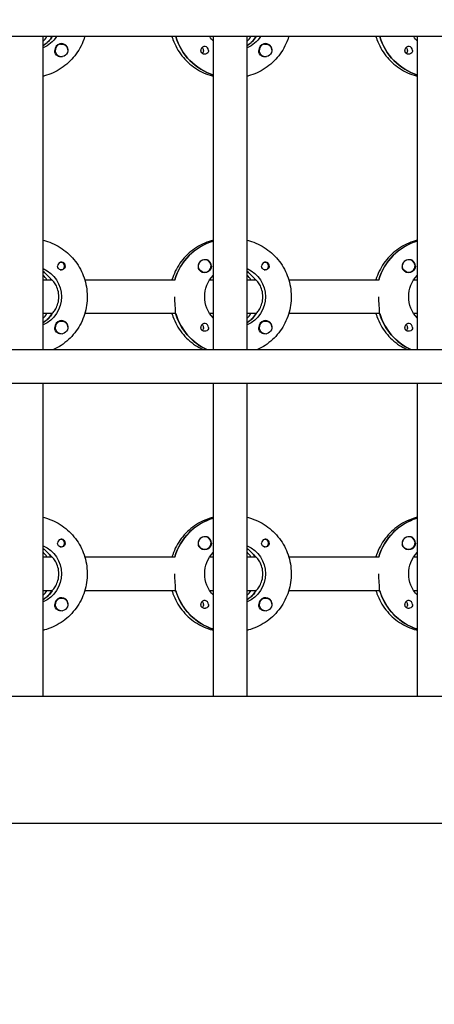
# Model space of a CAD drawing. Units: millimetres. Extents: x -12885 to 14564, y -11455 to 6363.
# Drawn here: x 1711 to 1908, y -430 to 35 of the extents above; entities that cross this region are included whole.
import ezdxf

# ---------------------------------------------------------------- set-up
doc = ezdxf.new("R2010")
doc.units = ezdxf.units.MM
doc.header["$LTSCALE"] = 20
doc.layers.add('2d', color=230, linetype='Continuous')
doc.layers.add('EN-Free_Space_Hatch', color=10, linetype='Continuous')

msp = doc.modelspace()

# ---------------------------------------------------------------- hatches: boundary and pattern name
at = {"layer": 'EN-Free_Space_Hatch'}
h = msp.add_hatch(dxfattribs=at)
h.set_pattern_fill('ANSI31', color=1, scale=100)
edge = h.paths.add_edge_path()
edge.add_line((-7310.99, -8243.4), (-6093.47, -6656.7))
edge.add_line((-6093.47, -6656.7), (-8480.96, -4824.71))
edge.add_line((-8480.96, -4824.71), (-8480.96, -4824.71))
edge.add_arc((-9089.72, -5618.07), 1000, 52.49998, 232.52578)
edge.add_line((-9698.12, -6411.69), (-7310.99, -8243.4))
edge = h.paths.add_edge_path()
edge.add_line((-11389.23, 1297.07), (-8042.26, -614.55))
edge.add_line((-8042.26, -614.55), (-7050.35, 1122.14))
edge.add_line((-7050.35, 1122.14), (-10397.32, 3033.77))
edge.add_arc((-10893.28, 2165.42), 1000, 60.2672, 240.2672)
edge = h.paths.add_edge_path()
edge.add_line((6553.4, -6708.88), (8648.92, -7918.73))
edge.add_arc((9148.92, -7052.71), 1000, 240, 420)
edge.add_line((9648.92, -6186.68), (7553.4, -4976.83))
edge.add_line((7553.4, -4976.83), (6553.4, -6708.88))
edge = h.paths.add_edge_path()
edge.add_line((9990.7, -2844.1), (11990.36, -3998.61))
edge.add_arc((12488.59, -3131.56), 1000, 240.11685, 420.00005)
edge.add_line((12988.59, -2265.54), (10990.7, -1112.05))
edge.add_line((10990.7, -1112.05), (9990.7, -2844.1))
edge = h.paths.add_edge_path()
edge.add_arc((-3410.48, -2051), 500, 0, 360, ccw=False)
edge = h.paths.add_edge_path()
edge.add_arc((2788.5, -1270), 500, 0, 360, ccw=False)

# ---------------------------------------------------------------- linework, layer by layer
at = {"layer": '2d'}
for p, q in [((2961, 27.47), (953.9, 27.47)), ((1722.6, -120.53), (1722.6, 27.47)), ((1722.79, 23.38), (1722.6, 23.38)), ((1731.25, 23.97), (1731.21, 23.97)), ((1803.19, -120.53), (1803.19, 27.47)), ((1819.19, -120.53), (1819.19, 27.47)), ((1819.38, 23.38), (1819.19, 23.38)), ((1827.84, 23.97), (1827.8, 23.97)), ((1899.79, -120.53), (1899.79, 27.47)), ((1731.25, 17.97), (1731.21, 17.97)), ((1827.84, 17.97), (1827.8, 17.97)), ((1803.01, -69.22), (1803.19, -69.22)), ((1899.6, -69.22), (1899.79, -69.22)), ((1799.08, -78.03), (1799.04, -78.03)), ((1895.67, -78.03), (1895.63, -78.03)), ((1730.98, -79.26), (1730.71, -79.26)), ((1730.98, -82.81), (1730.71, -82.81)), ((1827.57, -79.26), (1827.3, -79.26)), ((1827.57, -82.81), (1827.3, -82.81)), ((1722.6, -87.53), (1726.6, -87.53)), ((1726.6, -87.53), (1726.35, -87.53)), ((1742.25, -87.53), (1785.09, -87.53)), ((1799.08, -84.03), (1799.04, -84.03)), ((1801.44, -87.53), (1803.19, -87.53)), ((1819.19, -87.53), (1823.19, -87.53)), ((1823.19, -87.53), (1822.94, -87.53)), ((1838.84, -87.53), (1881.68, -87.53)), ((1895.67, -84.03), (1895.63, -84.03)), ((1898.03, -87.53), (1899.79, -87.53)), ((1726.6, -103.53), (1722.6, -103.53)), ((1726.6, -103.53), (1726.85, -103.53)), ((1731.25, -107.03), (1731.21, -107.03)), ((1785.34, -103.53), (1742.25, -103.53)), ((1785.09, -103.53), (1785.34, -103.53)), ((1803.19, -103.53), (1801.44, -103.53)), ((1823.19, -103.53), (1819.19, -103.53)), ((1823.19, -103.53), (1823.44, -103.53)), ((1827.84, -107.03), (1827.8, -107.03)), ((1881.93, -103.53), (1838.84, -103.53)), ((1881.68, -103.53), (1881.93, -103.53)), ((1899.79, -103.53), (1898.03, -103.53)), ((1722.79, -107.62), (1722.6, -107.62)), ((1819.38, -107.62), (1819.19, -107.62)), ((1731.25, -113.03), (1731.21, -113.03)), ((1827.84, -113.03), (1827.8, -113.03)), ((954.5, -120.53), (2961.49, -120.53)), ((2961.48, -136.53), (954.54, -136.53)), ((1722.6, -284.53), (1722.6, -136.53)), ((1803.19, -284.53), (1803.19, -136.53)), ((1819.19, -284.53), (1819.19, -136.53)), ((1899.79, -284.53), (1899.79, -136.53)), ((1803.01, -200.22), (1803.19, -200.22)), ((1899.6, -200.22), (1899.79, -200.22)), ((1799.08, -209.03), (1799.04, -209.03)), ((1895.67, -209.03), (1895.63, -209.03)), ((1730.98, -210.26), (1730.71, -210.26)), ((1730.98, -213.81), (1730.71, -213.81)), ((1827.57, -210.26), (1827.3, -210.26)), ((1827.57, -213.81), (1827.3, -213.81)), ((1722.6, -218.53), (1726.6, -218.53)), ((1726.6, -218.53), (1726.35, -218.53)), ((1742.25, -218.53), (1785.09, -218.53)), ((1799.08, -215.03), (1799.04, -215.03)), ((1801.44, -218.53), (1803.19, -218.53)), ((1819.19, -218.53), (1823.19, -218.53)), ((1823.19, -218.53), (1822.94, -218.53)), ((1838.84, -218.53), (1881.68, -218.53)), ((1895.67, -215.03), (1895.63, -215.03)), ((1898.03, -218.53), (1899.79, -218.53)), ((1726.6, -234.53), (1722.6, -234.53)), ((1726.6, -234.53), (1726.85, -234.53)), ((1785.34, -234.53), (1742.25, -234.53)), ((1785.09, -234.53), (1785.34, -234.53)), ((1803.19, -234.53), (1801.44, -234.53)), ((1823.19, -234.53), (1819.19, -234.53)), ((1823.19, -234.53), (1823.44, -234.53)), ((1881.93, -234.53), (1838.84, -234.53)), ((1881.68, -234.53), (1881.93, -234.53)), ((1899.79, -234.53), (1898.03, -234.53)), ((1722.79, -238.62), (1722.6, -238.62)), ((1731.25, -238.03), (1731.21, -238.03)), ((1819.38, -238.62), (1819.19, -238.62)), ((1827.84, -238.03), (1827.8, -238.03)), ((1731.25, -244.03), (1731.21, -244.03)), ((1827.84, -244.03), (1827.8, -244.03)), ((2961.03, -284.53), (954.76, -284.53)), ((2960.9, -344.53), (954.8, -344.53))]:
    msp.add_line(p, q, dxfattribs=at)
for centre, major_axis, start_param, end_param in [((1712.36, 35.47), (0, 14.5), -2.349439, -2.155227), ((1714.85, 35.47), (0, 14.5), -2.572651, -2.155227), ((1731.23, 20.97), (0, 3.2), -1.0299, 1.570796), ((1731.25, 20.97), (0, 3), 0.159628, 3.30122), ((1811.44, 35.47), (0, -27.5), -1.275619, -0.307126), ((1808.95, 35.47), (0, 14.5), -2.349439, -2.155227), ((1811.44, 35.47), (0, 14.5), -2.572651, -2.155227), ((1827.82, 20.97), (0, 3.2), -1.0299, 1.570796), ((1827.84, 20.97), (0, 3), 0.159628, 3.30122), ((1908.03, 35.47), (0, -27.5), -1.275619, -0.307126), ((1799.05, 20.97), (0, 1.85), -1.570796, 1.318959), ((1796.62, 20.97), (0, 1.85), -1.570796, -0.722826), ((1895.64, 20.97), (0, 1.85), -1.570796, 1.318959), ((1893.22, 20.97), (0, 1.85), -1.570796, -0.722826), ((1810.95, -95.53), (0, 27.5), 0.288029, 1.275619), ((1907.54, -95.53), (0, 27.5), 0.288029, 1.275619), ((1799.03, -81.03), (0, 3), 0.183982, 0.628132), ((1799.08, -81.03), (0, 3), -2.513461, 0.628132), ((1799.05, -81.03), (0, 3.2), -1.570796, -0.540896), ((1895.62, -81.03), (0, 3), 0.183982, 0.628132), ((1895.67, -81.03), (0, 3), -2.513461, 0.628132), ((1895.64, -81.03), (0, 3.2), -1.570796, -0.540896), ((1714.35, -95.53), (0, 14.5), -0.986366, -0.610609), ((1731.23, -81.03), (0, 1.85), 0.251837, 1.570796), ((1730.98, -81.03), (0, 1.78), -0.159628, 0.236564), ((1730.98, -81.03), (0, -1.77), -0.236564, -0.159628), ((1730.98, -81.03), (0, -1.78), -0.159628, 2.981965), ((1810.95, -95.53), (0, 14.5), -0.986366, -0.610609), ((1827.82, -81.03), (0, 1.85), 0.251837, 1.570796), ((1827.57, -81.03), (0, 1.78), -0.159628, 0.236564), ((1827.57, -81.03), (0, -1.77), -0.236564, -0.159628), ((1827.57, -81.03), (0, -1.77), -0.159628, 2.981965), ((1712.36, -95.53), (0, 14.5), -0.986366, -0.792154), ((1808.95, -95.53), (0, 14.5), -0.986366, -0.792154), ((1714.85, -95.53), (0, 14.5), -2.57265, -2.134363), ((1712.36, -95.53), (0, 14.5), -2.349439, -2.155226), ((1731.23, -110.03), (0, 3.2), -1.0299, 1.570796), ((1731.25, -110.03), (0, 3), 0.159628, 3.30122), ((1811.44, -95.53), (0, -27.5), -1.275619, -0.4297), ((1811.44, -95.53), (0, 14.5), -2.57265, -2.134363), ((1808.95, -95.53), (0, 14.5), -2.349439, -2.155226), ((1827.82, -110.03), (0, 3.2), -1.0299, 1.570796), ((1827.84, -110.03), (0, 3), 0.159628, 3.30122), ((1908.03, -95.53), (0, -27.5), -1.275619, -0.4297), ((1799.05, -110.03), (0, 1.85), -1.570796, 1.318959), ((1796.62, -110.03), (0, 1.85), -1.570796, -0.722826), ((1895.64, -110.03), (0, 1.85), -1.570796, 1.318959), ((1893.22, -110.03), (0, 1.85), -1.570796, -0.722826), ((1810.95, -226.53), (0, 27.5), 0.288029, 1.275619), ((1907.54, -226.53), (0, 27.5), 0.288029, 1.275619), ((1799.03, -212.03), (0, 3), 0.183982, 0.628132), ((1799.08, -212.03), (0, 3), -2.513461, 0.628132), ((1799.05, -212.03), (0, 3.2), -1.570796, -0.540896), ((1895.62, -212.03), (0, 3), 0.183982, 0.628132), ((1895.67, -212.03), (0, 3), -2.513461, 0.628132), ((1895.64, -212.03), (0, 3.2), -1.570796, -0.540896), ((1731.23, -212.03), (0, 1.85), 0.251837, 1.570796), ((1730.98, -212.03), (0, 1.77), -0.159628, 0.236564), ((1730.98, -212.03), (0, -1.78), -0.236564, -0.159628), ((1730.98, -212.03), (0, -1.78), -0.159628, 2.981965), ((1827.82, -212.03), (0, 1.85), 0.251837, 1.570796), ((1827.57, -212.03), (0, 1.78), -0.159628, 0.236564), ((1827.57, -212.03), (0, -1.78), -0.236564, -0.159628), ((1827.57, -212.03), (0, -1.78), -0.159628, 2.981965), ((1714.35, -226.53), (0, 14.5), -0.986366, -0.61061), ((1712.36, -226.53), (0, 14.5), -0.986366, -0.792154), ((1810.95, -226.53), (0, 14.5), -0.986366, -0.61061), ((1808.95, -226.53), (0, 14.5), -0.986366, -0.792154), ((1714.85, -226.53), (0, 14.5), -2.57265, -2.134363), ((1712.36, -226.53), (0, 14.5), -2.349438, -2.155226), ((1811.44, -226.53), (0, -27.5), -1.275619, -0.307125), ((1811.44, -226.53), (0, 14.5), -2.57265, -2.134363), ((1808.95, -226.53), (0, 14.5), -2.349438, -2.155226), ((1908.03, -226.53), (0, -27.5), -1.275619, -0.307125), ((1731.23, -241.03), (0, 3.2), -1.0299, 1.570796), ((1731.25, -241.03), (0, 3), 0.159628, 3.30122), ((1799.05, -241.03), (0, 1.85), -1.570796, 1.318959), ((1796.62, -241.03), (0, 1.85), -1.570796, -0.722826), ((1827.82, -241.03), (0, 3.2), -1.0299, 1.570796), ((1827.84, -241.03), (0, 3), 0.159628, 3.30122), ((1895.64, -241.03), (0, 1.85), -1.570796, 1.318959), ((1893.22, -241.03), (0, 1.85), -1.570796, -0.722826)]:
    msp.add_ellipse(centre, major_axis=major_axis, ratio=0.992215, start_param=start_param, end_param=end_param, dxfattribs=at)
at = {"layer": '2d', "extrusion": (0, 0, -1)}
for centre, major_axis, start_param, end_param in [((1716.84, 35.47), (0, -14.5), -0.986366, -0.411779), ((1714.85, 35.47), (0, -14.5), -0.986366, -0.58443), ((1731.25, 20.97), (0, 3), -0.159628, 2.981965), ((1811.44, 35.47), (0, -27.5), 0.307126, 1.275619), ((1813.44, 35.47), (0, 14.5), -2.34944, -2.155227), ((1813.44, 35.47), (0, -14.5), -0.986366, -0.411779), ((1811.44, 35.47), (0, -14.5), -0.986366, -0.58443), ((1827.84, 20.97), (0, 3), -0.159628, 2.981965), ((1908.03, 35.47), (0, -27.5), 0.307126, 1.275619), ((1910.03, 35.47), (0, 14.5), -2.34944, -2.155227), ((1731.23, 20.97), (0, 3.2), -2.600696, -1.570796), ((1796.62, 20.97), (0, -1.85), -1.570796, -0.720115), ((1799.05, 20.97), (0, -1.85), -1.570796, -0.251837), ((1827.82, 20.97), (0, 3.2), -2.600696, -1.570796), ((1893.22, 20.97), (0, -1.85), -1.570796, -0.720115), ((1895.64, 20.97), (0, -1.85), -1.570796, -0.251837), ((1810.95, -95.53), (0, 27.5), -1.275619, -0.295177), ((1907.54, -95.53), (0, 27.5), -1.275619, -0.295177), ((1799.08, -81.03), (0, -3), -0.628132, 2.513461), ((1799.03, -81.03), (0, 3), -1.386814, -0.628132), ((1895.67, -81.03), (0, -3), -0.628132, 2.513461), ((1895.62, -81.03), (0, 3), -1.386814, -0.628132), ((1716.84, -95.53), (0, -14.5), -2.729814, -0.411779), ((1714.35, -95.53), (0, -14.5), -2.530984, -2.155226), ((1731.23, -81.03), (0, -1.85), -1.318959, 1.570796), ((1799.05, -81.03), (0, -3.2), -1.570796, 1.0299), ((1813.44, -95.53), (0, -14.5), -2.729814, -0.411779), ((1810.95, -95.53), (0, -14.5), -2.530984, -2.155226), ((1827.82, -81.03), (0, -1.85), -1.318959, 1.570796), ((1895.64, -81.03), (0, -3.2), -1.570796, 1.0299), ((1813.44, -95.53), (0, 14.5), -2.349441, -0.792152), ((1910.03, -95.53), (0, 14.5), -2.349441, -0.792152), ((1714.85, -95.53), (0, -14.5), -0.986366, -0.58443), ((1731.25, -110.03), (0, 3), -0.159628, 2.981965), ((1811.44, -95.53), (0, 27.5), -2.711893, -1.856332), ((1811.44, -95.53), (0, -14.5), -0.986366, -0.58443), ((1827.84, -110.03), (0, 3), -0.159628, 2.981965), ((1908.03, -95.53), (0, 27.5), -2.711893, -1.856332), ((1731.23, -110.03), (0, 3.2), -2.600696, -1.570796), ((1796.62, -110.03), (0, -1.85), -1.570796, -0.720115), ((1799.05, -110.03), (0, -1.85), -1.570796, -0.251837), ((1827.82, -110.03), (0, 3.2), -2.600696, -1.570796), ((1893.22, -110.03), (0, -1.85), -1.570796, -0.720115), ((1895.64, -110.03), (0, -1.85), -1.570796, -0.251837), ((1810.95, -226.53), (0, 27.5), -1.275619, -0.295177), ((1907.54, -226.53), (0, 27.5), -1.275619, -0.295177), ((1716.84, -226.53), (0, -14.5), -2.729813, -0.411779), ((1731.23, -212.03), (0, -1.85), -1.318959, 1.570796), ((1799.08, -212.03), (0, -3), -0.628132, 2.513461), ((1799.03, -212.03), (0, 3), -1.386814, -0.628132), ((1799.05, -212.03), (0, -3.2), -1.570796, 1.0299), ((1813.44, -226.53), (0, -14.5), -2.729813, -0.411779), ((1827.82, -212.03), (0, -1.85), -1.318959, 1.570796), ((1895.67, -212.03), (0, -3), -0.628132, 2.513461), ((1895.62, -212.03), (0, 3), -1.386814, -0.628132), ((1895.64, -212.03), (0, -3.2), -1.570796, 1.0299), ((1714.35, -226.53), (0, -14.5), -2.530983, -2.155226), ((1813.44, -226.53), (0, 14.5), -2.349441, -0.792151), ((1810.95, -226.53), (0, -14.5), -2.530983, -2.155226), ((1910.03, -226.53), (0, 14.5), -2.349441, -0.792151), ((1714.85, -226.53), (0, -14.5), -0.986366, -0.58443), ((1811.44, -226.53), (0, -27.5), 0.307125, 1.285261), ((1811.44, -226.53), (0, -14.5), -0.986366, -0.58443), ((1908.03, -226.53), (0, -27.5), 0.307125, 1.285261), ((1731.23, -241.03), (0, 3.2), -2.600696, -1.570796), ((1731.25, -241.03), (0, 3), -0.159628, 2.981965), ((1796.62, -241.03), (0, -1.85), -1.570796, -0.720115), ((1799.05, -241.03), (0, -1.85), -1.570796, -0.251837), ((1827.82, -241.03), (0, 3.2), -2.600696, -1.570796), ((1827.84, -241.03), (0, 3), -0.159628, 2.981965), ((1893.22, -241.03), (0, -1.85), -1.570796, -0.720115), ((1895.64, -241.03), (0, -1.85), -1.570796, -0.251837)]:
    msp.add_ellipse(centre, major_axis=major_axis, ratio=0.992215, start_param=start_param, end_param=end_param, dxfattribs=at)
at = {"layer": '2d'}
for points, knots in [([(1742.25, 27.47), (1742.11, 27), (1741.95, 26.53), (1740.79, 23.31), (1739.35, 20.72), (1735.73, 16.11), (1733.55, 14.1), (1728.67, 10.88), (1725.98, 9.66), (1722.97, 8.85), (1722.79, 8.81), (1722.6, 8.76)], [1.866447, 1.866447, 1.866447, 1.866447, 1.920075, 1.920075, 2.240818, 2.240818, 2.561049, 2.561049, 2.880669, 2.880669, 2.90167, 2.90167, 2.90167, 2.90167]), ([(1783.55, 27.47), (1783.69, 27), (1783.85, 26.53), (1785.01, 23.31), (1786.45, 20.72), (1790.07, 16.11), (1792.25, 14.1), (1797.13, 10.88), (1799.82, 9.66), (1802.82, 8.85), (1803.01, 8.81), (1803.19, 8.76)], [1.866447, 1.866447, 1.866447, 1.866447, 1.920075, 1.920075, 2.240818, 2.240818, 2.561049, 2.561049, 2.880669, 2.880669, 2.90167, 2.90167, 2.90167, 2.90167]), ([(1838.84, 27.47), (1838.7, 27), (1838.54, 26.53), (1837.38, 23.31), (1835.94, 20.72), (1832.32, 16.11), (1830.14, 14.1), (1825.26, 10.88), (1822.57, 9.66), (1819.57, 8.85), (1819.38, 8.81), (1819.19, 8.76)], [1.866447, 1.866447, 1.866447, 1.866447, 1.920075, 1.920075, 2.240818, 2.240818, 2.561049, 2.561049, 2.880669, 2.880669, 2.90167, 2.90167, 2.90167, 2.90167]), ([(1880.14, 27.47), (1880.28, 27), (1880.44, 26.53), (1881.6, 23.31), (1883.04, 20.72), (1886.66, 16.11), (1888.84, 14.1), (1893.72, 10.88), (1896.41, 9.66), (1899.41, 8.85), (1899.6, 8.81), (1899.79, 8.76)], [1.866447, 1.866447, 1.866447, 1.866447, 1.920075, 1.920075, 2.240818, 2.240818, 2.561049, 2.561049, 2.880669, 2.880669, 2.90167, 2.90167, 2.90167, 2.90167]), ([(1734.22, 21.26), (1734.22, 21.3), (1734.22, 21.35), (1734.24, 21.69), (1734.21, 21.99), (1734.07, 22.39), (1734.02, 22.51), (1733.95, 22.62)], [-1.6906296, -1.6906296, -1.6906296, -1.6906296, -1.674788, -1.674788, -1.5732284, -1.5732284, -1.5283721, -1.5283721, -1.5283721, -1.5283721]), ([(1799.51, 19.18), (1799.3, 19.13), (1799.09, 19.11), (1798.64, 19.16), (1798.42, 19.22), (1798.11, 19.38), (1798.02, 19.44), (1797.87, 19.55), (1797.81, 19.6), (1797.71, 19.71), (1797.66, 19.76), (1797.55, 19.9), (1797.49, 19.98), (1797.34, 20.25), (1797.28, 20.45), (1797.22, 20.76), (1797.22, 20.87), (1797.22, 20.97)], [0.3983341, 0.3983341, 0.3983341, 0.3983341, 0.4632988, 0.4632988, 0.5330171, 0.5330171, 0.5659175, 0.5659175, 0.5887918, 0.5887918, 0.6110803, 0.6110803, 0.6412641, 0.6412641, 0.7042404, 0.7042404, 0.7359678, 0.7359678, 0.7359678, 0.7359678]), ([(1830.81, 21.26), (1830.81, 21.3), (1830.81, 21.35), (1830.83, 21.69), (1830.8, 21.99), (1830.66, 22.39), (1830.61, 22.51), (1830.54, 22.62)], [-1.6906296, -1.6906296, -1.6906296, -1.6906296, -1.6747879, -1.6747879, -1.5732283, -1.5732283, -1.5283721, -1.5283721, -1.5283721, -1.5283721]), ([(1896.1, 19.18), (1895.89, 19.13), (1895.68, 19.11), (1895.23, 19.16), (1895.01, 19.22), (1894.7, 19.38), (1894.61, 19.44), (1894.46, 19.55), (1894.41, 19.6), (1894.3, 19.71), (1894.25, 19.76), (1894.14, 19.9), (1894.09, 19.98), (1893.94, 20.25), (1893.87, 20.45), (1893.82, 20.76), (1893.81, 20.87), (1893.81, 20.97)], [0.3983341, 0.3983341, 0.3983341, 0.3983341, 0.4632988, 0.4632988, 0.5330171, 0.5330171, 0.5659175, 0.5659175, 0.5887918, 0.5887918, 0.6110803, 0.6110803, 0.6412641, 0.6412641, 0.7042404, 0.7042404, 0.7359678, 0.7359678, 0.7359678, 0.7359678]), ([(1731.14, 17.98), (1731.08, 17.97), (1731.02, 17.96), (1730.63, 17.92), (1730.31, 17.95), (1729.87, 18.09), (1729.73, 18.15), (1729.59, 18.23)], [2.18776, 2.18776, 2.18776, 2.18776, 2.2069297, 2.2069297, 2.3218126, 2.3218126, 2.3800245, 2.3800245, 2.3800245, 2.3800245]), ([(1827.73, 17.98), (1827.67, 17.97), (1827.62, 17.96), (1827.22, 17.92), (1826.9, 17.95), (1826.46, 18.09), (1826.32, 18.15), (1826.18, 18.23)], [2.18776, 2.18776, 2.18776, 2.18776, 2.2069297, 2.2069297, 2.3218125, 2.3218125, 2.3800245, 2.3800245, 2.3800245, 2.3800245]), ([(1722.6, -68.82), (1723.3, -68.99), (1724, -69.19), (1727.45, -70.34), (1730.06, -71.71), (1734.74, -75.21), (1736.8, -77.33), (1740.14, -82.13), (1741.43, -84.8), (1743.11, -90.43), (1743.5, -93.37), (1743.34, -99.24), (1742.78, -102.17), (1740.79, -107.69), (1739.35, -110.28), (1735.73, -114.89), (1733.55, -116.9), (1729.95, -119.28), (1728.74, -119.95), (1727.48, -120.53)], [0.239923, 0.239923, 0.239923, 0.239923, 0.319023, 0.319023, 0.638243, 0.638243, 0.95797, 0.95797, 1.278305, 1.278305, 1.599113, 1.599113, 1.920075, 1.920075, 2.240818, 2.240818, 2.561049, 2.561049, 2.712542, 2.712542, 2.712542, 2.712542]), ([(1803.19, -68.82), (1802.49, -68.99), (1801.8, -69.19), (1798.35, -70.34), (1795.73, -71.71), (1791.06, -75.21), (1789, -77.33), (1785.67, -82.11), (1784.39, -84.75), (1783.55, -87.53)], [0.239922, 0.239922, 0.239922, 0.239922, 0.319023, 0.319023, 0.638243, 0.638243, 0.95797, 0.95797, 1.275146, 1.275146, 1.275146, 1.275146]), ([(1819.19, -68.82), (1819.9, -68.99), (1820.59, -69.19), (1824.04, -70.34), (1826.66, -71.71), (1831.33, -75.21), (1833.39, -77.33), (1836.74, -82.13), (1838.03, -84.8), (1839.7, -90.43), (1840.09, -93.37), (1839.93, -99.24), (1839.37, -102.17), (1837.38, -107.69), (1835.94, -110.28), (1832.32, -114.89), (1830.14, -116.9), (1826.54, -119.28), (1825.33, -119.95), (1824.08, -120.53)], [0.239923, 0.239923, 0.239923, 0.239923, 0.319023, 0.319023, 0.638243, 0.638243, 0.95797, 0.95797, 1.278305, 1.278305, 1.599113, 1.599113, 1.920075, 1.920075, 2.240818, 2.240818, 2.561049, 2.561049, 2.712542, 2.712542, 2.712542, 2.712542]), ([(1899.79, -68.82), (1899.08, -68.99), (1898.39, -69.19), (1894.94, -70.34), (1892.32, -71.71), (1887.65, -75.21), (1885.59, -77.33), (1882.26, -82.11), (1880.98, -84.75), (1880.14, -87.53)], [0.239922, 0.239922, 0.239922, 0.239922, 0.319023, 0.319023, 0.638243, 0.638243, 0.95797, 0.95797, 1.275146, 1.275146, 1.275146, 1.275146]), ([(1800.69, -78.29), (1800.55, -78.21), (1800.41, -78.15), (1799.96, -78.01), (1799.63, -77.98), (1799.23, -78.02), (1799.18, -78.03), (1799.12, -78.03)], [-0.4285066, -0.4285066, -0.4285066, -0.4285066, -0.3702947, -0.3702947, -0.2554118, -0.2554118, -0.2367421, -0.2367421, -0.2367421, -0.2367421]), ([(1897.28, -78.29), (1897.15, -78.21), (1897, -78.15), (1896.55, -78.01), (1896.22, -77.98), (1895.82, -78.02), (1895.77, -78.03), (1895.71, -78.03)], [-0.4285066, -0.4285066, -0.4285066, -0.4285066, -0.3702947, -0.3702947, -0.2554118, -0.2554118, -0.2367421, -0.2367421, -0.2367421, -0.2367421]), ([(1733.06, -81.03), (1733.06, -80.93), (1733.05, -80.82), (1733, -80.51), (1732.93, -80.31), (1732.77, -80.04), (1732.72, -79.96), (1732.61, -79.82), (1732.56, -79.77), (1732.45, -79.66), (1732.39, -79.61), (1732.25, -79.5), (1732.16, -79.44), (1731.86, -79.28), (1731.63, -79.22), (1731.19, -79.17), (1730.98, -79.19), (1730.77, -79.24)], [-0.7359678, -0.7359678, -0.7359678, -0.7359678, -0.7042404, -0.7042404, -0.6412641, -0.6412641, -0.6110803, -0.6110803, -0.5887918, -0.5887918, -0.5659175, -0.5659175, -0.5330171, -0.5330171, -0.4632988, -0.4632988, -0.3983341, -0.3983341, -0.3983341, -0.3983341]), ([(1733.06, -81.03), (1733.06, -81.13), (1733.05, -81.23), (1733.03, -81.39), (1733.02, -81.44), (1733.01, -81.5)], [0.73596784, 0.73596784, 0.73596784, 0.73596784, 0.76566083, 0.76566083, 0.78261583, 0.78261583, 0.78261583, 0.78261583]), ([(1796.33, -82.68), (1796.27, -82.57), (1796.21, -82.45), (1796.07, -82.05), (1796.03, -81.75), (1796.04, -81.34), (1796.05, -81.23), (1796.06, -81.11)], [1.5283721, 1.5283721, 1.5283721, 1.5283721, 1.5732284, 1.5732284, 1.6747879, 1.6747879, 1.713878, 1.713878, 1.713878, 1.713878]), ([(1829.65, -81.03), (1829.65, -80.93), (1829.64, -80.82), (1829.59, -80.51), (1829.52, -80.31), (1829.36, -80.04), (1829.31, -79.96), (1829.2, -79.82), (1829.15, -79.77), (1829.04, -79.66), (1828.99, -79.61), (1828.84, -79.5), (1828.75, -79.44), (1828.45, -79.28), (1828.22, -79.22), (1827.78, -79.17), (1827.57, -79.19), (1827.36, -79.24)], [-0.7359678, -0.7359678, -0.7359678, -0.7359678, -0.7042404, -0.7042404, -0.6412641, -0.6412641, -0.6110803, -0.6110803, -0.5887918, -0.5887918, -0.5659175, -0.5659175, -0.5330171, -0.5330171, -0.4632988, -0.4632988, -0.3983341, -0.3983341, -0.3983341, -0.3983341]), ([(1829.65, -81.03), (1829.65, -81.13), (1829.65, -81.23), (1829.62, -81.39), (1829.61, -81.44), (1829.6, -81.5)], [0.73596784, 0.73596784, 0.73596784, 0.73596784, 0.76566083, 0.76566083, 0.78261584, 0.78261584, 0.78261584, 0.78261584]), ([(1892.92, -82.68), (1892.86, -82.57), (1892.8, -82.45), (1892.66, -82.05), (1892.62, -81.75), (1892.63, -81.34), (1892.64, -81.23), (1892.65, -81.11)], [1.5283721, 1.5283721, 1.5283721, 1.5283721, 1.5732284, 1.5732284, 1.6747879, 1.6747879, 1.713878, 1.713878, 1.713878, 1.713878]), ([(1729.99, -95.53), (1729.99, -94.5), (1729.84, -93.42), (1729.31, -91.45), (1728.93, -90.57), (1728.17, -89.17), (1727.74, -88.56), (1727.01, -87.74), (1726.73, -87.53), (1726.6, -87.53)], [-1.236465, -1.236465, -1.236465, -1.236465, -0.928016, -0.928016, -0.619567, -0.619567, -0.309783, -0.309783, 0, 0, 0, 0]), ([(1826.58, -95.53), (1826.58, -94.5), (1826.43, -93.42), (1825.91, -91.45), (1825.53, -90.57), (1824.76, -89.17), (1824.33, -88.56), (1823.6, -87.74), (1823.32, -87.53), (1823.19, -87.53)], [-1.236465, -1.236465, -1.236465, -1.236465, -0.928016, -0.928016, -0.619567, -0.619567, -0.309783, -0.309783, 0, 0, 0, 0]), ([(1727.01, -103.28), (1727.12, -103.18), (1727.24, -103.06), (1727.74, -102.5), (1728.17, -101.89), (1728.93, -100.49), (1729.31, -99.61), (1729.84, -97.64), (1729.99, -96.56), (1729.99, -95.53)], [-2.274968, -2.274968, -2.274968, -2.274968, -2.163147, -2.163147, -1.853363, -1.853363, -1.544914, -1.544914, -1.236465, -1.236465, -1.236465, -1.236465]), ([(1785.26, -103.28), (1785.28, -103.18), (1785.29, -103.06), (1785.3, -102.51), (1785.26, -101.89), (1785.14, -100.48), (1785.06, -99.58), (1784.94, -97.61), (1784.9, -96.54), (1784.9, -95.53)], [-2.229842, -2.229842, -2.229842, -2.229842, -2.122712, -2.122712, -1.819422, -1.819422, -1.516212, -1.516212, -1.213001, -1.213001, -1.213001, -1.213001]), ([(1823.61, -103.28), (1823.71, -103.18), (1823.83, -103.06), (1824.33, -102.5), (1824.76, -101.89), (1825.53, -100.49), (1825.91, -99.61), (1826.43, -97.64), (1826.58, -96.56), (1826.58, -95.53)], [-2.274968, -2.274968, -2.274968, -2.274968, -2.163147, -2.163147, -1.853363, -1.853363, -1.544914, -1.544914, -1.236465, -1.236465, -1.236465, -1.236465]), ([(1881.85, -103.28), (1881.87, -103.18), (1881.88, -103.06), (1881.89, -102.51), (1881.85, -101.89), (1881.73, -100.48), (1881.65, -99.58), (1881.53, -97.61), (1881.5, -96.54), (1881.5, -95.53)], [-2.229842, -2.229842, -2.229842, -2.229842, -2.122712, -2.122712, -1.819422, -1.819422, -1.516212, -1.516212, -1.213001, -1.213001, -1.213001, -1.213001]), ([(1783.55, -103.53), (1783.69, -104), (1783.85, -104.47), (1785.01, -107.69), (1786.45, -110.28), (1790.07, -114.89), (1792.25, -116.9), (1795.84, -119.28), (1797.06, -119.95), (1798.31, -120.53)], [1.866447, 1.866447, 1.866447, 1.866447, 1.9200752, 1.9200752, 2.2408183, 2.2408183, 2.5610486, 2.5610486, 2.7125415, 2.7125415, 2.7125415, 2.7125415]), ([(1880.14, -103.53), (1880.28, -104), (1880.44, -104.47), (1881.6, -107.69), (1883.04, -110.28), (1886.66, -114.89), (1888.84, -116.9), (1892.44, -119.28), (1893.65, -119.95), (1894.9, -120.53)], [1.866447, 1.866447, 1.866447, 1.866447, 1.9200752, 1.9200752, 2.2408183, 2.2408183, 2.5610486, 2.5610486, 2.7125415, 2.7125415, 2.7125415, 2.7125415]), ([(1734.22, -109.74), (1734.22, -109.7), (1734.22, -109.65), (1734.24, -109.31), (1734.21, -109.01), (1734.07, -108.61), (1734.02, -108.49), (1733.95, -108.38)], [-1.6906296, -1.6906296, -1.6906296, -1.6906296, -1.6747879, -1.6747879, -1.5732284, -1.5732284, -1.5283721, -1.5283721, -1.5283721, -1.5283721]), ([(1799.51, -111.82), (1799.3, -111.87), (1799.09, -111.89), (1798.64, -111.84), (1798.42, -111.78), (1798.11, -111.62), (1798.02, -111.56), (1797.87, -111.45), (1797.81, -111.4), (1797.71, -111.29), (1797.66, -111.24), (1797.55, -111.1), (1797.49, -111.02), (1797.34, -110.75), (1797.28, -110.55), (1797.22, -110.24), (1797.22, -110.13), (1797.22, -110.03)], [0.3983341, 0.3983341, 0.3983341, 0.3983341, 0.4632988, 0.4632988, 0.5330171, 0.5330171, 0.5659175, 0.5659175, 0.5887918, 0.5887918, 0.6110803, 0.6110803, 0.6412641, 0.6412641, 0.7042404, 0.7042404, 0.7359678, 0.7359678, 0.7359678, 0.7359678]), ([(1830.81, -109.74), (1830.81, -109.7), (1830.81, -109.65), (1830.83, -109.31), (1830.8, -109.01), (1830.66, -108.61), (1830.61, -108.49), (1830.54, -108.38)], [-1.6906296, -1.6906296, -1.6906296, -1.6906296, -1.6747879, -1.6747879, -1.5732284, -1.5732284, -1.5283721, -1.5283721, -1.5283721, -1.5283721]), ([(1896.1, -111.82), (1895.89, -111.87), (1895.68, -111.89), (1895.23, -111.84), (1895.01, -111.78), (1894.7, -111.62), (1894.61, -111.56), (1894.46, -111.45), (1894.41, -111.4), (1894.3, -111.29), (1894.25, -111.24), (1894.14, -111.1), (1894.09, -111.02), (1893.94, -110.75), (1893.87, -110.55), (1893.82, -110.24), (1893.81, -110.13), (1893.81, -110.03)], [0.3983341, 0.3983341, 0.3983341, 0.3983341, 0.4632988, 0.4632988, 0.5330171, 0.5330171, 0.5659175, 0.5659175, 0.5887918, 0.5887918, 0.6110803, 0.6110803, 0.6412641, 0.6412641, 0.7042404, 0.7042404, 0.7359678, 0.7359678, 0.7359678, 0.7359678]), ([(1731.14, -113.02), (1731.08, -113.03), (1731.02, -113.04), (1730.63, -113.08), (1730.31, -113.05), (1729.87, -112.91), (1729.73, -112.85), (1729.59, -112.77)], [2.18776, 2.18776, 2.18776, 2.18776, 2.2069297, 2.2069297, 2.3218125, 2.3218125, 2.3800245, 2.3800245, 2.3800245, 2.3800245]), ([(1827.73, -113.02), (1827.67, -113.03), (1827.62, -113.04), (1827.22, -113.08), (1826.9, -113.05), (1826.46, -112.91), (1826.32, -112.85), (1826.18, -112.77)], [2.18776, 2.18776, 2.18776, 2.18776, 2.2069297, 2.2069297, 2.3218125, 2.3218125, 2.3800245, 2.3800245, 2.3800245, 2.3800245]), ([(1722.6, -199.82), (1723.3, -199.99), (1724, -200.19), (1727.45, -201.34), (1730.06, -202.71), (1734.74, -206.21), (1736.8, -208.33), (1740.14, -213.13), (1741.43, -215.8), (1743.11, -221.43), (1743.5, -224.37), (1743.34, -230.24), (1742.78, -233.17), (1740.79, -238.69), (1739.35, -241.28), (1735.73, -245.89), (1733.55, -247.9), (1728.67, -251.12), (1725.98, -252.34), (1722.97, -253.15), (1722.79, -253.19), (1722.6, -253.24)], [0.239923, 0.239923, 0.239923, 0.239923, 0.319023, 0.319023, 0.638243, 0.638243, 0.95797, 0.95797, 1.278305, 1.278305, 1.599113, 1.599113, 1.920075, 1.920075, 2.240818, 2.240818, 2.561049, 2.561049, 2.880669, 2.880669, 2.901669, 2.901669, 2.901669, 2.901669]), ([(1803.19, -199.82), (1802.49, -199.99), (1801.8, -200.19), (1798.35, -201.34), (1795.73, -202.71), (1791.06, -206.21), (1789, -208.33), (1785.67, -213.11), (1784.39, -215.75), (1783.55, -218.53)], [0.239922, 0.239922, 0.239922, 0.239922, 0.319023, 0.319023, 0.638243, 0.638243, 0.95797, 0.95797, 1.275146, 1.275146, 1.275146, 1.275146]), ([(1819.19, -199.82), (1819.9, -199.99), (1820.59, -200.19), (1824.04, -201.34), (1826.66, -202.71), (1831.33, -206.21), (1833.39, -208.33), (1836.74, -213.13), (1838.03, -215.8), (1839.7, -221.43), (1840.09, -224.37), (1839.93, -230.24), (1839.37, -233.17), (1837.38, -238.69), (1835.94, -241.28), (1832.32, -245.89), (1830.14, -247.9), (1825.26, -251.12), (1822.57, -252.34), (1819.57, -253.15), (1819.38, -253.19), (1819.19, -253.24)], [0.239923, 0.239923, 0.239923, 0.239923, 0.319023, 0.319023, 0.638243, 0.638243, 0.95797, 0.95797, 1.278305, 1.278305, 1.599113, 1.599113, 1.920075, 1.920075, 2.240818, 2.240818, 2.561049, 2.561049, 2.880669, 2.880669, 2.901669, 2.901669, 2.901669, 2.901669]), ([(1899.79, -199.82), (1899.08, -199.99), (1898.39, -200.19), (1894.94, -201.34), (1892.32, -202.71), (1887.65, -206.21), (1885.59, -208.33), (1882.26, -213.11), (1880.98, -215.75), (1880.14, -218.53)], [0.239922, 0.239922, 0.239922, 0.239922, 0.319023, 0.319023, 0.638243, 0.638243, 0.95797, 0.95797, 1.275146, 1.275146, 1.275146, 1.275146]), ([(1800.69, -209.29), (1800.55, -209.21), (1800.41, -209.15), (1799.96, -209.01), (1799.63, -208.98), (1799.23, -209.02), (1799.18, -209.03), (1799.12, -209.03)], [-0.4285066, -0.4285066, -0.4285066, -0.4285066, -0.3702947, -0.3702947, -0.2554118, -0.2554118, -0.2367421, -0.2367421, -0.2367421, -0.2367421]), ([(1897.28, -209.29), (1897.15, -209.21), (1897, -209.15), (1896.55, -209.01), (1896.22, -208.98), (1895.82, -209.02), (1895.77, -209.03), (1895.71, -209.03)], [-0.4285066, -0.4285066, -0.4285066, -0.4285066, -0.3702947, -0.3702947, -0.2554118, -0.2554118, -0.2367421, -0.2367421, -0.2367421, -0.2367421]), ([(1733.06, -212.03), (1733.06, -211.93), (1733.05, -211.82), (1733, -211.51), (1732.93, -211.31), (1732.77, -211.04), (1732.72, -210.96), (1732.61, -210.82), (1732.56, -210.77), (1732.45, -210.66), (1732.39, -210.61), (1732.25, -210.5), (1732.16, -210.44), (1731.86, -210.28), (1731.63, -210.22), (1731.19, -210.17), (1730.98, -210.19), (1730.77, -210.24)], [-0.7359678, -0.7359678, -0.7359678, -0.7359678, -0.7042404, -0.7042404, -0.6412641, -0.6412641, -0.6110803, -0.6110803, -0.5887918, -0.5887918, -0.5659175, -0.5659175, -0.5330171, -0.5330171, -0.4632988, -0.4632988, -0.3983341, -0.3983341, -0.3983341, -0.3983341]), ([(1733.06, -212.03), (1733.06, -212.13), (1733.05, -212.23), (1733.03, -212.39), (1733.02, -212.44), (1733.01, -212.5)], [0.73596784, 0.73596784, 0.73596784, 0.73596784, 0.76566083, 0.76566083, 0.78261584, 0.78261584, 0.78261584, 0.78261584]), ([(1796.33, -213.68), (1796.27, -213.57), (1796.21, -213.45), (1796.07, -213.05), (1796.03, -212.75), (1796.04, -212.34), (1796.05, -212.23), (1796.06, -212.11)], [1.5283721, 1.5283721, 1.5283721, 1.5283721, 1.5732284, 1.5732284, 1.6747879, 1.6747879, 1.713878, 1.713878, 1.713878, 1.713878]), ([(1829.65, -212.03), (1829.65, -211.93), (1829.64, -211.82), (1829.59, -211.51), (1829.52, -211.31), (1829.36, -211.04), (1829.31, -210.96), (1829.2, -210.82), (1829.15, -210.77), (1829.04, -210.66), (1828.99, -210.61), (1828.84, -210.5), (1828.75, -210.44), (1828.45, -210.28), (1828.22, -210.22), (1827.78, -210.17), (1827.57, -210.19), (1827.36, -210.24)], [-0.7359678, -0.7359678, -0.7359678, -0.7359678, -0.7042404, -0.7042404, -0.6412641, -0.6412641, -0.6110803, -0.6110803, -0.5887918, -0.5887918, -0.5659175, -0.5659175, -0.5330171, -0.5330171, -0.4632988, -0.4632988, -0.3983341, -0.3983341, -0.3983341, -0.3983341]), ([(1829.65, -212.03), (1829.65, -212.13), (1829.65, -212.23), (1829.62, -212.39), (1829.61, -212.44), (1829.6, -212.5)], [0.73596784, 0.73596784, 0.73596784, 0.73596784, 0.76566083, 0.76566083, 0.78261583, 0.78261583, 0.78261583, 0.78261583]), ([(1892.92, -213.68), (1892.86, -213.57), (1892.8, -213.45), (1892.66, -213.05), (1892.62, -212.75), (1892.63, -212.34), (1892.64, -212.23), (1892.65, -212.11)], [1.5283721, 1.5283721, 1.5283721, 1.5283721, 1.5732284, 1.5732284, 1.6747879, 1.6747879, 1.713878, 1.713878, 1.713878, 1.713878]), ([(1729.99, -226.53), (1729.99, -225.5), (1729.84, -224.42), (1729.31, -222.45), (1728.93, -221.57), (1728.17, -220.17), (1727.74, -219.56), (1727.01, -218.74), (1726.73, -218.53), (1726.6, -218.53)], [-1.236465, -1.236465, -1.236465, -1.236465, -0.928016, -0.928016, -0.619567, -0.619567, -0.309783, -0.309783, 0, 0, 0, 0]), ([(1826.58, -226.53), (1826.58, -225.5), (1826.43, -224.42), (1825.91, -222.45), (1825.53, -221.57), (1824.76, -220.17), (1824.33, -219.56), (1823.6, -218.74), (1823.32, -218.53), (1823.19, -218.53)], [-1.236465, -1.236465, -1.236465, -1.236465, -0.928016, -0.928016, -0.619567, -0.619567, -0.309783, -0.309783, 0, 0, 0, 0]), ([(1727.01, -234.28), (1727.12, -234.18), (1727.24, -234.06), (1727.74, -233.5), (1728.17, -232.89), (1728.93, -231.49), (1729.31, -230.61), (1729.84, -228.64), (1729.99, -227.56), (1729.99, -226.53)], [-2.274968, -2.274968, -2.274968, -2.274968, -2.163147, -2.163147, -1.853363, -1.853363, -1.544914, -1.544914, -1.236465, -1.236465, -1.236465, -1.236465]), ([(1785.26, -234.28), (1785.28, -234.18), (1785.29, -234.06), (1785.3, -233.51), (1785.26, -232.89), (1785.14, -231.48), (1785.06, -230.58), (1784.94, -228.61), (1784.9, -227.54), (1784.9, -226.53)], [-2.229842, -2.229842, -2.229842, -2.229842, -2.122712, -2.122712, -1.819422, -1.819422, -1.516212, -1.516212, -1.213001, -1.213001, -1.213001, -1.213001]), ([(1823.61, -234.28), (1823.71, -234.18), (1823.83, -234.06), (1824.33, -233.5), (1824.76, -232.89), (1825.53, -231.49), (1825.91, -230.61), (1826.43, -228.64), (1826.58, -227.56), (1826.58, -226.53)], [-2.274968, -2.274968, -2.274968, -2.274968, -2.163147, -2.163147, -1.853363, -1.853363, -1.544914, -1.544914, -1.236465, -1.236465, -1.236465, -1.236465]), ([(1881.85, -234.28), (1881.87, -234.18), (1881.88, -234.06), (1881.89, -233.51), (1881.85, -232.89), (1881.73, -231.48), (1881.65, -230.58), (1881.53, -228.61), (1881.5, -227.54), (1881.5, -226.53)], [-2.229842, -2.229842, -2.229842, -2.229842, -2.122712, -2.122712, -1.819422, -1.819422, -1.516212, -1.516212, -1.213001, -1.213001, -1.213001, -1.213001]), ([(1783.55, -234.53), (1783.69, -235), (1783.85, -235.47), (1785.01, -238.69), (1786.45, -241.28), (1790.07, -245.89), (1792.25, -247.9), (1797.13, -251.12), (1799.82, -252.34), (1802.82, -253.15), (1803.01, -253.19), (1803.19, -253.24)], [1.866447, 1.866447, 1.866447, 1.866447, 1.920075, 1.920075, 2.240818, 2.240818, 2.561049, 2.561049, 2.880669, 2.880669, 2.901671, 2.901671, 2.901671, 2.901671]), ([(1880.14, -234.53), (1880.28, -235), (1880.44, -235.47), (1881.6, -238.69), (1883.04, -241.28), (1886.66, -245.89), (1888.84, -247.9), (1893.72, -251.12), (1896.41, -252.34), (1899.41, -253.15), (1899.6, -253.19), (1899.79, -253.24)], [1.866447, 1.866447, 1.866447, 1.866447, 1.920075, 1.920075, 2.240818, 2.240818, 2.561049, 2.561049, 2.880669, 2.880669, 2.901671, 2.901671, 2.901671, 2.901671]), ([(1734.22, -240.74), (1734.22, -240.7), (1734.22, -240.65), (1734.24, -240.31), (1734.21, -240.01), (1734.07, -239.61), (1734.02, -239.49), (1733.95, -239.38)], [-1.6906296, -1.6906296, -1.6906296, -1.6906296, -1.6747879, -1.6747879, -1.5732284, -1.5732284, -1.5283721, -1.5283721, -1.5283721, -1.5283721]), ([(1799.51, -242.82), (1799.3, -242.87), (1799.09, -242.89), (1798.64, -242.84), (1798.42, -242.78), (1798.11, -242.62), (1798.02, -242.56), (1797.87, -242.45), (1797.81, -242.4), (1797.71, -242.29), (1797.66, -242.24), (1797.55, -242.1), (1797.49, -242.02), (1797.34, -241.75), (1797.28, -241.55), (1797.22, -241.24), (1797.22, -241.13), (1797.22, -241.03)], [0.3983341, 0.3983341, 0.3983341, 0.3983341, 0.4632988, 0.4632988, 0.5330171, 0.5330171, 0.5659175, 0.5659175, 0.5887918, 0.5887918, 0.6110803, 0.6110803, 0.6412641, 0.6412641, 0.7042404, 0.7042404, 0.7359678, 0.7359678, 0.7359678, 0.7359678]), ([(1830.81, -240.74), (1830.81, -240.7), (1830.81, -240.65), (1830.83, -240.31), (1830.8, -240.01), (1830.66, -239.61), (1830.61, -239.49), (1830.54, -239.38)], [-1.6906296, -1.6906296, -1.6906296, -1.6906296, -1.6747879, -1.6747879, -1.5732284, -1.5732284, -1.5283721, -1.5283721, -1.5283721, -1.5283721]), ([(1896.1, -242.82), (1895.89, -242.87), (1895.68, -242.89), (1895.23, -242.84), (1895.01, -242.78), (1894.7, -242.62), (1894.61, -242.56), (1894.46, -242.45), (1894.41, -242.4), (1894.3, -242.29), (1894.25, -242.24), (1894.14, -242.1), (1894.09, -242.02), (1893.94, -241.75), (1893.87, -241.55), (1893.82, -241.24), (1893.81, -241.13), (1893.81, -241.03)], [0.3983341, 0.3983341, 0.3983341, 0.3983341, 0.4632988, 0.4632988, 0.5330171, 0.5330171, 0.5659175, 0.5659175, 0.5887918, 0.5887918, 0.6110803, 0.6110803, 0.6412641, 0.6412641, 0.7042404, 0.7042404, 0.7359678, 0.7359678, 0.7359678, 0.7359678]), ([(1731.14, -244.02), (1731.08, -244.03), (1731.02, -244.04), (1730.63, -244.08), (1730.31, -244.05), (1729.87, -243.91), (1729.73, -243.85), (1729.59, -243.77)], [2.18776, 2.18776, 2.18776, 2.18776, 2.2069297, 2.2069297, 2.3218125, 2.3218125, 2.3800245, 2.3800245, 2.3800245, 2.3800245]), ([(1827.73, -244.02), (1827.67, -244.03), (1827.62, -244.04), (1827.22, -244.08), (1826.9, -244.05), (1826.46, -243.91), (1826.32, -243.85), (1826.18, -243.77)], [2.18776, 2.18776, 2.18776, 2.18776, 2.2069297, 2.2069297, 2.3218125, 2.3218125, 2.3800245, 2.3800245, 2.3800245, 2.3800245])]:
    msp.add_open_spline(points, degree=3, knots=knots, dxfattribs=at)
for points in [[(1797.28, 21.44), (1797.24, 21.28), (1797.22, 21.13), (1797.22, 20.97)], [(1893.87, 21.44), (1893.83, 21.28), (1893.81, 21.13), (1893.81, 20.97)], [(1803.19, 9.14), (1803.19, 9.14), (1803.19, 9.14), (1803.19, 9.14)], [(1899.79, 9.14), (1899.79, 9.14), (1899.79, 9.14), (1899.79, 9.14)], [(1785.09, -103.53), (1785.09, -103.53), (1785.09, -103.53), (1785.09, -103.53)], [(1881.68, -103.53), (1881.68, -103.53), (1881.68, -103.53), (1881.68, -103.53)], [(1797.28, -109.56), (1797.24, -109.72), (1797.22, -109.87), (1797.22, -110.03)], [(1893.87, -109.56), (1893.83, -109.72), (1893.81, -109.87), (1893.81, -110.03)], [(1785.09, -234.53), (1785.09, -234.53), (1785.09, -234.53), (1785.09, -234.53)], [(1881.68, -234.53), (1881.68, -234.53), (1881.68, -234.53), (1881.68, -234.53)], [(1797.28, -240.56), (1797.24, -240.72), (1797.22, -240.87), (1797.22, -241.03)], [(1893.87, -240.56), (1893.83, -240.72), (1893.81, -240.87), (1893.81, -241.03)], [(1803.19, -252.86), (1803.19, -252.86), (1803.19, -252.86), (1803.19, -252.86)], [(1899.79, -252.86), (1899.79, -252.86), (1899.79, -252.86), (1899.79, -252.86)]]:
    msp.add_open_spline(points, degree=3, dxfattribs=at)

doc.saveas('drawing.dxf')
